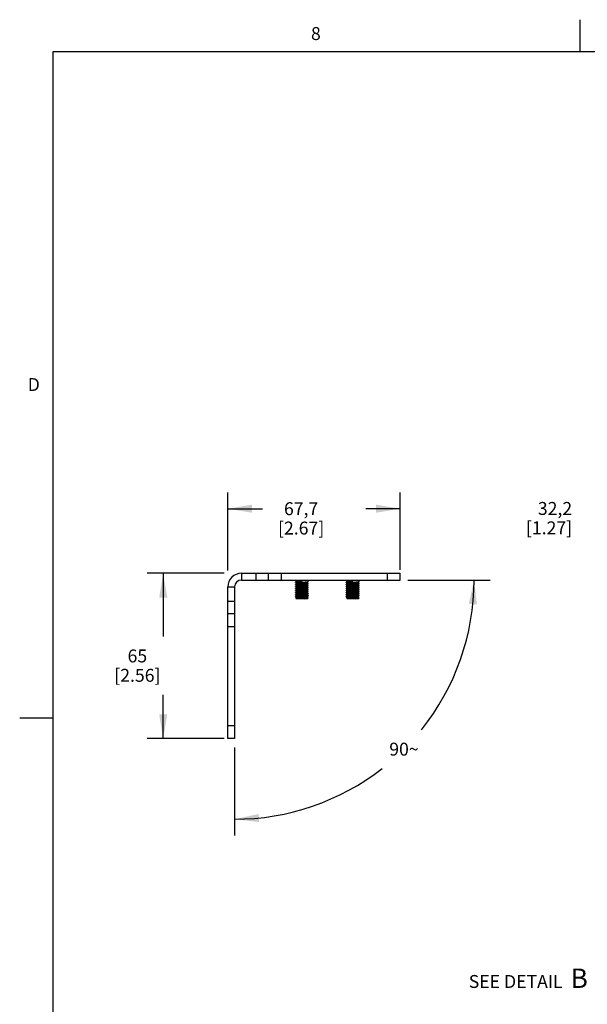
# Model space of a CAD drawing. Units: inches. Extents: x 0.5 to 33.6, y 0.5 to 21.6.
# Drawn here: x 0.5 to 4.9, y 14 to 21.6 of the extents above; entities that cross this region are included whole.
import ezdxf

# ---------------------------------------------------------------- set-up
doc = ezdxf.new("R2010")
doc.units = ezdxf.units.IN
doc.header["$LTSCALE"] = 1.87
doc.header["$MEASUREMENT"] = 0
doc.layers.get('0').update_dxf_attribs({"linetype": 'CONTINUOUS'})
for name, color, linetype in [('AXIS', 7, 'CONTINUOUS'), ('NOTES', 7, 'CONTINUOUS'), ('SCHEME_DIMS', 7, 'CONTINUOUS')]:
    doc.layers.add(name, color=color, linetype=linetype)
doc.styles.add('TEXTSTYLE_2', font='txt', dxfattribs={"width": 0.8})
doc.dimstyles.new('DIMSTYLE_1', dxfattribs={"dimtxt": 0.1, "dimasz": 0.1875, "dimexe": 0.18, "dimexo": 0.0625, "dimgap": 0.09, "dimtad": 0, "dimtih": 1, "dimtoh": 1, "dimdec": 1, "dimlfac": 2, "dimzin": 4, "dimdsep": 46, "dimtxsty": 'STANDARD', "dimblk": '_FILLED', "dimblk1": '_FILLED', "dimblk2": '_FILLED', "dimcen": 0.09, "dimadec": 0, "dimazin": 0, "dimtp": 0.1, "dimtm": 0.1, "dimtfac": 1, "dimtdec": 1, "dimtofl": 0, "dimtmove": 0, "dimatfit": 3, "dimldrblk": '_FILLED', "dimfxl": 1, "dimtolj": 1, "dimtzin": 4, "dimarcsym": 0})
doc.dimstyles.new('DIMSTYLE_2', dxfattribs={"dimtxt": 0.1, "dimasz": 0.1875, "dimexe": 0.18, "dimexo": 0.0625, "dimgap": 0.09, "dimtad": 0, "dimtih": 1, "dimtoh": 1, "dimdec": 1, "dimlfac": 2, "dimzin": 4, "dimdsep": 46, "dimtxsty": 'STANDARD', "dimblk": '_FILLED', "dimblk1": '_FILLED', "dimblk2": '_FILLED', "dimcen": 0.09, "dimadec": 0, "dimazin": 0, "dimtp": 0.5, "dimtm": 0.5, "dimtfac": 1, "dimtdec": 1, "dimtofl": 0, "dimtmove": 0, "dimatfit": 3, "dimldrblk": '_FILLED', "dimfxl": 1, "dimtolj": 1, "dimtzin": 4, "dimarcsym": 0})

# ---------------------------------------------------------------- blocks, each defined once
blk = doc.blocks.new('_FILLED')
at = {"color": 0, "linetype": 'BYBLOCK'}
blk.add_solid([(0, 0), (-1, 0.167), (-1, -0.167)], dxfattribs=at)
blk = doc.blocks.new('*D0')
at = {"layer": 'SCHEME_DIMS', "color": 2, "linetype": 'CONTINUOUS'}
for p, q in [((2.0606, 17.3016), (1.4654, 17.3016)), ((1.5904, 17.3016), (1.5904, 16.8119)), ((1.5904, 16.0221), (1.5904, 16.3619)), ((2.0606, 16.0221), (1.4654, 16.0221))]:
    blk.add_line(p, q, dxfattribs=at)
at = {"layer": 'SCHEME_DIMS', "color": 2, "linetype": 'CONTINUOUS', "xscale": 0.1875, "yscale": 0.1875, "zscale": 0.1875}
for p, rotation in [((1.5904, 17.3016), 90), ((1.5904, 16.0221), 270)]:
    blk.add_blockref('_FILLED', p, dxfattribs=dict(at, rotation=rotation))
at = {"layer": 'SCHEME_DIMS', "color": 2, "linetype": 'CONTINUOUS', "insert": (1.3904, 16.7119), "char_height": 0.1, "width": 0.6, "attachment_point": 2, "line_spacing_factor": 0.9}
blk.add_mtext('65\\P[2.56]', dxfattribs=at)
blk = doc.blocks.new('*D1')
at = {"layer": 'SCHEME_DIMS', "color": 2, "linetype": 'CONTINUOUS'}
for p, q in [((2.0904, 17.3225), (2.0904, 17.9266)), ((3.423, 17.3289), (3.423, 17.9266)), ((2.0904, 17.8016), (2.3567, 17.8016)), ((3.423, 17.8016), (3.1567, 17.8016))]:
    blk.add_line(p, q, dxfattribs=at)
at = {"layer": 'SCHEME_DIMS', "color": 2, "linetype": 'CONTINUOUS', "xscale": 0.1875, "yscale": 0.1875, "zscale": 0.1875, "rotation": 180}
blk.add_blockref('_FILLED', (2.0904, 17.8016), dxfattribs=at)
at = {"layer": 'SCHEME_DIMS', "color": 2, "linetype": 'CONTINUOUS', "xscale": 0.1875, "yscale": 0.1875, "zscale": 0.1875}
blk.add_blockref('_FILLED', (3.423, 17.8016), dxfattribs=at)
at = {"layer": 'SCHEME_DIMS', "color": 2, "linetype": 'CONTINUOUS', "insert": (2.6567, 17.8516), "char_height": 0.1, "width": 0.6, "attachment_point": 2, "line_spacing_factor": 0.9}
blk.add_mtext('67,7\\P[2.67]', dxfattribs=at)
blk = doc.blocks.new('*D2')
at = {"layer": 'SCHEME_DIMS', "color": 2, "linetype": 'CONTINUOUS'}
for p, q in [((3.4813, 17.2493), (4.1188, 17.2493)), ((2.1427, 15.9525), (2.1427, 15.2732))]:
    blk.add_line(p, q, dxfattribs=at)
for start, end in [(321.23919, 360), (270, 307.98769)]:
    blk.add_arc((2.1427, 17.2493), 1.851, start, end, dxfattribs=at)
for points in [[(4.0155, 17.0604), (3.9938, 17.2493), (3.953, 17.0636)], [(2.3284, 15.4389), (2.1427, 15.3982), (2.3316, 15.3765)]]:
    blk.add_solid(points, dxfattribs=at)
at = {"layer": 'SCHEME_DIMS', "color": 2, "linetype": 'CONTINUOUS', "insert": (3.4516, 15.9904), "char_height": 0.1, "width": 0.266667, "attachment_point": 2, "line_spacing_factor": 0.9}
blk.add_mtext('90\\Fgdt;{\\Fgdt;~}', dxfattribs=at)
blk = doc.blocks.new('*D6')
at = {"layer": 'SCHEME_DIMS', "color": 2, "linetype": 'CONTINUOUS'}
for p, q in [((5.3418, 17.3385), (5.3418, 17.9284)), ((5.9764, 17.1851), (5.9764, 17.9284)), ((5.6591, 17.8034), (5.052, 17.8034)), ((5.3418, 17.8034), (5.6591, 17.8034)), ((5.9764, 17.8034), (5.6591, 17.8034))]:
    blk.add_line(p, q, dxfattribs=at)
at = {"layer": 'SCHEME_DIMS', "color": 2, "linetype": 'CONTINUOUS', "xscale": 0.1875, "yscale": 0.1875, "zscale": 0.1875, "rotation": 180}
blk.add_blockref('_FILLED', (5.3418, 17.8034), dxfattribs=at)
at = {"layer": 'SCHEME_DIMS', "color": 2, "linetype": 'CONTINUOUS', "xscale": 0.1875, "yscale": 0.1875, "zscale": 0.1875}
blk.add_blockref('_FILLED', (5.9764, 17.8034), dxfattribs=at)
at = {"layer": 'SCHEME_DIMS', "color": 2, "linetype": 'CONTINUOUS', "insert": (4.752, 17.8534), "char_height": 0.1, "width": 0.6, "attachment_point": 3, "line_spacing_factor": 0.9}
blk.add_mtext('32,2\\P[1.27]', dxfattribs=at)

msp = doc.modelspace()

# ---------------------------------------------------------------- linework, layer by layer
at = {"color": 2, "linetype": 'CONTINUOUS'}
for p, q in [((4.8131, 21.3364), (4.8131, 21.5864)), ((0.7365, 21.3367), (0.7365, 0.7035)), ((33.352, 21.3367), (0.7365, 21.3367)), ((0.7307, 16.1797), (0.4807, 16.1797))]:
    msp.add_line(p, q, dxfattribs=at)
at = {"color": 9, "linetype": 'CONTINUOUS'}
for p, q in [((2.1951, 17.3016), (2.1951, 17.2493)), ((2.3069, 17.3016), (2.3069, 17.2493)), ((2.5038, 17.2493), (2.5038, 17.3016)), ((3.3246, 17.2493), (3.3246, 17.3016)), ((2.0904, 17.1969), (2.1427, 17.1969)), ((2.0904, 17.0851), (2.1427, 17.0851)), ((2.1427, 16.8882), (2.0904, 16.8882)), ((2.1427, 16.1205), (2.0904, 16.1205))]:
    msp.add_line(p, q, dxfattribs=at)
at = {"color": 3, "linetype": 'CONTINUOUS'}
for p, q in [((2.1951, 17.3016), (3.423, 17.3016)), ((2.0904, 16.0221), (2.0904, 17.1969))]:
    msp.add_line(p, q, dxfattribs=at)
at = {"color": 7, "linetype": 'CONTINUOUS'}
for p, q in [((2.4053, 17.2493), (2.4053, 17.3016)), ((3.423, 17.2493), (3.423, 17.3016)), ((2.1951, 17.2493), (3.423, 17.2493)), ((2.6122, 17.2443), (2.612, 17.2445)), ((2.6122, 17.231), (2.612, 17.2307)), ((2.6122, 17.2286), (2.612, 17.2288)), ((2.6122, 17.2443), (2.6222, 17.2385)), ((2.6225, 17.2369), (2.6122, 17.231)), ((2.6122, 17.2286), (2.6222, 17.2227)), ((2.6222, 17.2386), (2.6222, 17.2368)), ((2.6726, 17.2276), (2.6528, 17.2263)), ((2.6726, 17.2256), (2.6528, 17.2243)), ((2.6612, 17.2347), (2.6612, 17.2485)), ((2.7, 17.2305), (2.7103, 17.2364)), ((2.7002, 17.2288), (2.7002, 17.2306)), ((2.7103, 17.2231), (2.7002, 17.2289)), ((2.7103, 17.2364), (2.7104, 17.2367)), ((3.0059, 17.2443), (3.0057, 17.2445)), ((3.0059, 17.231), (3.0057, 17.2307)), ((3.0059, 17.2286), (3.0057, 17.2288)), ((3.0059, 17.2443), (3.0159, 17.2385)), ((3.0162, 17.2369), (3.0059, 17.231)), ((3.0059, 17.2286), (3.0159, 17.2227)), ((3.0159, 17.2386), (3.0159, 17.2368)), ((3.0663, 17.2276), (3.0465, 17.2263)), ((3.0663, 17.2256), (3.0465, 17.2243)), ((3.0549, 17.2347), (3.0549, 17.2485)), ((3.0937, 17.2305), (3.104, 17.2364)), ((3.0939, 17.2288), (3.0939, 17.2306)), ((3.104, 17.2231), (3.0939, 17.2289)), ((3.104, 17.2364), (3.1041, 17.2367)), ((2.1427, 17.1969), (2.1427, 16.0221)), ((2.6122, 17.2152), (2.612, 17.215)), ((2.6122, 17.2128), (2.612, 17.213)), ((2.6122, 17.1995), (2.612, 17.1993)), ((2.6122, 17.1837), (2.612, 17.1835)), ((2.6122, 17.1813), (2.612, 17.1815)), ((2.6122, 17.168), (2.612, 17.1678)), ((2.6122, 17.1656), (2.612, 17.1658)), ((2.6122, 17.1522), (2.612, 17.152)), ((2.6122, 17.1498), (2.612, 17.15)), ((2.6225, 17.2212), (2.6122, 17.2152)), ((2.6122, 17.2128), (2.6222, 17.207)), ((2.6225, 17.2054), (2.6122, 17.1995)), ((2.6122, 17.1971), (2.6222, 17.1912)), ((2.6225, 17.1897), (2.6122, 17.1837)), ((2.6122, 17.1813), (2.6222, 17.1755)), ((2.6225, 17.1739), (2.6122, 17.168)), ((2.6122, 17.1656), (2.6222, 17.1597)), ((2.6225, 17.1582), (2.6122, 17.1522)), ((2.6122, 17.1498), (2.6222, 17.144)), ((2.6222, 17.2229), (2.6222, 17.221)), ((2.6222, 17.2071), (2.6222, 17.2053)), ((2.6222, 17.1914), (2.6222, 17.1895)), ((2.6222, 17.1756), (2.6222, 17.1738)), ((2.6222, 17.1599), (2.6222, 17.1581)), ((2.6701, 17.1486), (2.6503, 17.1474)), ((2.6708, 17.2117), (2.651, 17.2104)), ((2.6708, 17.2097), (2.651, 17.2084)), ((2.6719, 17.1645), (2.6521, 17.1632)), ((2.6719, 17.1625), (2.6521, 17.1613)), ((2.7, 17.2147), (2.7103, 17.2207)), ((2.7, 17.199), (2.7103, 17.2049)), ((2.7, 17.1832), (2.7103, 17.1892)), ((2.7, 17.1675), (2.7103, 17.1734)), ((2.7, 17.1517), (2.7103, 17.1577)), ((2.7002, 17.213), (2.7002, 17.2149)), ((2.7103, 17.2073), (2.7002, 17.2132)), ((2.7002, 17.1973), (2.7002, 17.1991)), ((2.7103, 17.1916), (2.7002, 17.1974)), ((2.7002, 17.1815), (2.7002, 17.1834)), ((2.7103, 17.1759), (2.7002, 17.1817)), ((2.7002, 17.1658), (2.7002, 17.1676)), ((2.7103, 17.1601), (2.7002, 17.1659)), ((2.7002, 17.15), (2.7002, 17.1519)), ((2.7103, 17.1444), (2.7002, 17.1502)), ((2.7103, 17.2231), (2.7104, 17.2229)), ((2.7103, 17.2207), (2.7104, 17.2209)), ((2.7103, 17.2073), (2.7104, 17.2071)), ((2.7103, 17.2049), (2.7104, 17.2052)), ((2.7103, 17.1916), (2.7104, 17.1914)), ((2.7103, 17.1892), (2.7104, 17.1894)), ((2.7103, 17.1759), (2.7104, 17.1756)), ((2.7103, 17.1734), (2.7104, 17.1737)), ((2.7103, 17.1601), (2.7104, 17.1599)), ((2.7103, 17.1577), (2.7104, 17.1579)), ((3.0059, 17.2152), (3.0057, 17.215)), ((3.0059, 17.2128), (3.0057, 17.213)), ((3.0059, 17.1995), (3.0057, 17.1993)), ((3.0059, 17.1837), (3.0057, 17.1835)), ((3.0059, 17.1813), (3.0057, 17.1815)), ((3.0059, 17.168), (3.0057, 17.1678)), ((3.0059, 17.1656), (3.0057, 17.1658)), ((3.0059, 17.1522), (3.0057, 17.152)), ((3.0059, 17.1498), (3.0057, 17.15)), ((3.0162, 17.2212), (3.0059, 17.2152)), ((3.0059, 17.2128), (3.0159, 17.207)), ((3.0162, 17.2054), (3.0059, 17.1995)), ((3.0059, 17.1971), (3.0159, 17.1912)), ((3.0162, 17.1897), (3.0059, 17.1837)), ((3.0059, 17.1813), (3.0159, 17.1755)), ((3.0162, 17.1739), (3.0059, 17.168)), ((3.0059, 17.1656), (3.0159, 17.1597)), ((3.0162, 17.1582), (3.0059, 17.1522)), ((3.0059, 17.1498), (3.0159, 17.144)), ((3.0159, 17.2229), (3.0159, 17.221)), ((3.0159, 17.2071), (3.0159, 17.2053)), ((3.0159, 17.1914), (3.0159, 17.1895)), ((3.0159, 17.1756), (3.0159, 17.1738)), ((3.0159, 17.1599), (3.0159, 17.1581)), ((3.0638, 17.1486), (3.044, 17.1474)), ((3.0645, 17.2117), (3.0447, 17.2104)), ((3.0645, 17.2097), (3.0447, 17.2084)), ((3.0656, 17.1645), (3.0458, 17.1632)), ((3.0656, 17.1625), (3.0458, 17.1613)), ((3.0937, 17.2147), (3.104, 17.2207)), ((3.0937, 17.199), (3.104, 17.2049)), ((3.0937, 17.1832), (3.104, 17.1892)), ((3.0937, 17.1675), (3.104, 17.1734)), ((3.0937, 17.1517), (3.104, 17.1577)), ((3.0939, 17.213), (3.0939, 17.2149)), ((3.104, 17.2073), (3.0939, 17.2132)), ((3.0939, 17.1973), (3.0939, 17.1991)), ((3.104, 17.1916), (3.0939, 17.1974)), ((3.0939, 17.1815), (3.0939, 17.1834)), ((3.104, 17.1759), (3.0939, 17.1817)), ((3.0939, 17.1658), (3.0939, 17.1676)), ((3.104, 17.1601), (3.0939, 17.1659)), ((3.0939, 17.15), (3.0939, 17.1519)), ((3.104, 17.1444), (3.0939, 17.1502)), ((3.104, 17.2231), (3.1041, 17.2229)), ((3.104, 17.2207), (3.1041, 17.2209)), ((3.104, 17.2073), (3.1041, 17.2071)), ((3.104, 17.2049), (3.1041, 17.2052)), ((3.104, 17.1916), (3.1041, 17.1914)), ((3.104, 17.1892), (3.1041, 17.1894)), ((3.104, 17.1759), (3.1041, 17.1756)), ((3.104, 17.1734), (3.1041, 17.1737)), ((3.104, 17.1601), (3.1041, 17.1599)), ((3.104, 17.1577), (3.1041, 17.1579)), ((2.6122, 17.1365), (2.612, 17.1363)), ((2.6122, 17.1341), (2.612, 17.1343)), ((2.612, 17.1205), (2.6122, 17.1207)), ((2.6225, 17.1424), (2.6122, 17.1365)), ((2.6122, 17.1341), (2.6222, 17.1282)), ((2.6225, 17.1267), (2.6122, 17.1207)), ((2.6122, 17.1183), (2.6222, 17.1125)), ((2.6225, 17.1109), (2.6158, 17.1071)), ((2.6158, 17.1069), (2.6158, 17.1071)), ((2.6179, 17.1048), (2.6158, 17.1069)), ((2.7005, 17.1048), (2.6179, 17.1048)), ((2.6222, 17.1441), (2.6222, 17.1423)), ((2.6222, 17.1284), (2.6222, 17.1266)), ((2.6222, 17.1126), (2.6222, 17.1108)), ((2.6701, 17.1467), (2.6503, 17.1454)), ((2.653, 17.1091), (2.6759, 17.1099)), ((2.674, 17.1251), (2.6533, 17.124)), ((2.6535, 17.1378), (2.674, 17.1389)), ((2.7104, 17.1107), (2.696, 17.1107)), ((2.7, 17.136), (2.7103, 17.1419)), ((2.7, 17.1202), (2.7103, 17.1262)), ((2.7002, 17.1343), (2.7002, 17.1361)), ((2.7103, 17.1286), (2.7002, 17.1344)), ((2.7002, 17.1185), (2.7002, 17.1204)), ((2.7103, 17.1129), (2.7002, 17.1187)), ((2.7005, 17.1048), (2.7097, 17.1101)), ((2.7097, 17.1101), (2.7104, 17.1107)), ((2.7103, 17.1444), (2.7104, 17.1441)), ((2.7103, 17.1419), (2.7104, 17.1422)), ((2.7103, 17.1262), (2.7104, 17.1264)), ((3.0059, 17.1365), (3.0057, 17.1363)), ((3.0059, 17.1341), (3.0057, 17.1343)), ((3.0057, 17.1205), (3.0059, 17.1207)), ((3.0162, 17.1424), (3.0059, 17.1365)), ((3.0059, 17.1341), (3.0159, 17.1282)), ((3.0162, 17.1267), (3.0059, 17.1207)), ((3.0059, 17.1183), (3.0159, 17.1125)), ((3.0162, 17.1109), (3.0095, 17.1071)), ((3.0095, 17.1069), (3.0095, 17.1071)), ((3.0116, 17.1048), (3.0095, 17.1069)), ((3.0942, 17.1048), (3.0116, 17.1048)), ((3.0159, 17.1441), (3.0159, 17.1423)), ((3.0159, 17.1284), (3.0159, 17.1266)), ((3.0159, 17.1126), (3.0159, 17.1108)), ((3.0638, 17.1467), (3.044, 17.1454)), ((3.0467, 17.1091), (3.0696, 17.1099)), ((3.0677, 17.1251), (3.047, 17.124)), ((3.0472, 17.1378), (3.0677, 17.1389)), ((3.1041, 17.1107), (3.0897, 17.1107)), ((3.0937, 17.136), (3.104, 17.1419)), ((3.0937, 17.1202), (3.104, 17.1262)), ((3.0939, 17.1343), (3.0939, 17.1361)), ((3.104, 17.1286), (3.0939, 17.1344)), ((3.0939, 17.1185), (3.0939, 17.1204)), ((3.104, 17.1129), (3.0939, 17.1187)), ((3.0942, 17.1048), (3.1034, 17.1101)), ((3.1034, 17.1101), (3.1041, 17.1107)), ((3.104, 17.1444), (3.1041, 17.1441)), ((3.104, 17.1419), (3.1041, 17.1422)), ((3.104, 17.1262), (3.1041, 17.1264)), ((2.1427, 16.9867), (2.0904, 16.9867)), ((2.1427, 16.0221), (2.0904, 16.0221))]:
    msp.add_line(p, q, dxfattribs=at)
for points in [[(2.612, 17.2288), (2.6126, 17.2292), (2.6144, 17.2296), (2.6173, 17.23), (2.6213, 17.2303), (2.6264, 17.2307), (2.6323, 17.2311), (2.6388, 17.2315), (2.646, 17.2319), (2.6535, 17.2323)], [(2.6612, 17.2347), (2.6535, 17.2343), (2.646, 17.2339), (2.6388, 17.2335), (2.6322, 17.2331), (2.6264, 17.2327), (2.6214, 17.2323), (2.6173, 17.2319), (2.6144, 17.2315), (2.6126, 17.2311), (2.6122, 17.231)], [(2.6612, 17.2426), (2.6546, 17.2421), (2.6481, 17.2417), (2.6421, 17.2413), (2.6366, 17.2408), (2.6318, 17.2404), (2.6279, 17.24), (2.6249, 17.2396), (2.623, 17.2391), (2.6223, 17.2387), (2.6222, 17.2386)], [(2.6528, 17.2263), (2.6464, 17.2258), (2.6405, 17.2254), (2.6352, 17.225), (2.6306, 17.2245), (2.627, 17.2241), (2.6243, 17.2237), (2.6227, 17.2233), (2.6222, 17.2229)], [(2.6612, 17.2406), (2.6546, 17.2402), (2.6481, 17.2397), (2.6421, 17.2393), (2.6366, 17.2389), (2.6318, 17.2384), (2.6279, 17.238), (2.6249, 17.2376), (2.623, 17.2372), (2.6225, 17.2369)], [(2.6528, 17.2243), (2.6464, 17.2239), (2.6405, 17.2234), (2.6352, 17.223), (2.6306, 17.2226), (2.627, 17.2222), (2.6243, 17.2217), (2.6227, 17.2213), (2.6225, 17.2212)], [(2.6535, 17.2323), (2.6689, 17.2331), (2.6765, 17.2335), (2.6837, 17.2339), (2.6902, 17.2343), (2.6961, 17.2347), (2.7011, 17.2351), (2.7052, 17.2355), (2.7081, 17.2359), (2.7099, 17.2363), (2.7103, 17.2364)], [(2.7, 17.2305), (2.699, 17.2301), (2.6968, 17.2297), (2.6936, 17.2293), (2.6894, 17.2288), (2.6844, 17.2284), (2.6787, 17.228), (2.6726, 17.2276)], [(2.7002, 17.2288), (2.7001, 17.2286), (2.699, 17.2282), (2.6968, 17.2277), (2.6936, 17.2273), (2.6894, 17.2269), (2.6844, 17.2264), (2.6787, 17.226), (2.6726, 17.2256)], [(3.0057, 17.2288), (3.0063, 17.2292), (3.0081, 17.2296), (3.011, 17.23), (3.015, 17.2303), (3.0201, 17.2307), (3.026, 17.2311), (3.0325, 17.2315), (3.0397, 17.2319), (3.0472, 17.2323), (3.0626, 17.2331)], [(3.0549, 17.2347), (3.0472, 17.2343), (3.0397, 17.2339), (3.0325, 17.2335), (3.0259, 17.2331), (3.0201, 17.2327), (3.0151, 17.2323), (3.011, 17.2319), (3.0081, 17.2315), (3.0063, 17.2311), (3.0059, 17.231)], [(3.0549, 17.2426), (3.0483, 17.2421), (3.0419, 17.2417), (3.0358, 17.2413), (3.0303, 17.2408), (3.0255, 17.2404), (3.0216, 17.24), (3.0186, 17.2396), (3.0167, 17.2391), (3.016, 17.2387), (3.0159, 17.2386)], [(3.0465, 17.2263), (3.0401, 17.2258), (3.0342, 17.2254), (3.0289, 17.225), (3.0243, 17.2245), (3.0207, 17.2241), (3.018, 17.2237), (3.0164, 17.2233), (3.0159, 17.2229)], [(3.0549, 17.2406), (3.0483, 17.2402), (3.0419, 17.2397), (3.0358, 17.2393), (3.0303, 17.2389), (3.0255, 17.2384), (3.0216, 17.238), (3.0186, 17.2376), (3.0167, 17.2372), (3.0162, 17.2369)], [(3.0465, 17.2243), (3.0401, 17.2239), (3.0342, 17.2234), (3.0289, 17.223), (3.0243, 17.2226), (3.0207, 17.2222), (3.018, 17.2217), (3.0164, 17.2213), (3.0162, 17.2212)], [(3.0626, 17.2331), (3.0702, 17.2335), (3.0774, 17.2339), (3.0839, 17.2343), (3.0898, 17.2347), (3.0948, 17.2351), (3.0989, 17.2355), (3.1018, 17.2359), (3.1036, 17.2363), (3.104, 17.2364)], [(3.0937, 17.2305), (3.0927, 17.2301), (3.0905, 17.2297), (3.0873, 17.2293), (3.0831, 17.2288), (3.0781, 17.2284), (3.0724, 17.228), (3.0663, 17.2276)], [(3.0939, 17.2288), (3.0938, 17.2286), (3.0927, 17.2282), (3.0905, 17.2277), (3.0873, 17.2273), (3.0831, 17.2269), (3.0781, 17.2264), (3.0724, 17.226), (3.0663, 17.2256)], [(2.612, 17.213), (2.6126, 17.2134), (2.6144, 17.2138), (2.6174, 17.2142), (2.6214, 17.2146), (2.6264, 17.215), (2.6323, 17.2154), (2.6388, 17.2158), (2.646, 17.2162), (2.6536, 17.2166)], [(2.612, 17.1973), (2.6124, 17.1976), (2.614, 17.198), (2.6168, 17.1984), (2.6208, 17.1988), (2.6259, 17.1992), (2.6318, 17.1996), (2.6384, 17.2), (2.6457, 17.2004), (2.6534, 17.2008), (2.6689, 17.2016)], [(2.6122, 17.1971), (2.612, 17.1972), (2.612, 17.1973)], [(2.612, 17.1815), (2.6126, 17.1819), (2.6144, 17.1823), (2.6174, 17.1827), (2.6214, 17.1831), (2.6264, 17.1835), (2.6323, 17.1839), (2.6388, 17.1843), (2.646, 17.1847), (2.6536, 17.1851)], [(2.612, 17.1658), (2.6126, 17.1662), (2.6144, 17.1666), (2.6173, 17.167), (2.6213, 17.1674), (2.6264, 17.1678), (2.6322, 17.1681), (2.6388, 17.1685), (2.646, 17.1689), (2.6535, 17.1693)], [(2.612, 17.15), (2.6126, 17.1504), (2.6144, 17.1508), (2.6174, 17.1512), (2.6214, 17.1516), (2.6265, 17.152), (2.6323, 17.1524), (2.6389, 17.1528), (2.6461, 17.1532), (2.6536, 17.1536)], [(2.6689, 17.2193), (2.6535, 17.2185), (2.646, 17.2181), (2.6388, 17.2178), (2.6323, 17.2174), (2.6264, 17.217), (2.6213, 17.2166), (2.6173, 17.2162), (2.6144, 17.2158), (2.6126, 17.2154), (2.6122, 17.2152)], [(2.6536, 17.2028), (2.646, 17.2024), (2.6388, 17.202), (2.6323, 17.2016), (2.6264, 17.2012), (2.6214, 17.2008), (2.6174, 17.2004), (2.6144, 17.2), (2.6126, 17.1996), (2.6122, 17.1995)], [(2.6689, 17.1878), (2.6534, 17.187), (2.6457, 17.1866), (2.6384, 17.1862), (2.6318, 17.1858), (2.6259, 17.1854), (2.6208, 17.185), (2.6168, 17.1846), (2.614, 17.1842), (2.6124, 17.1838), (2.6122, 17.1837)], [(2.6536, 17.1713), (2.646, 17.1709), (2.6388, 17.1705), (2.6323, 17.1701), (2.6264, 17.1697), (2.6214, 17.1693), (2.6174, 17.1689), (2.6144, 17.1685), (2.6126, 17.1682), (2.6122, 17.168)], [(2.6689, 17.1563), (2.6535, 17.1556), (2.646, 17.1552), (2.6388, 17.1548), (2.6322, 17.1544), (2.6264, 17.154), (2.6213, 17.1536), (2.6173, 17.1532), (2.6144, 17.1528), (2.6126, 17.1524), (2.6122, 17.1522)], [(2.651, 17.2104), (2.6447, 17.21), (2.639, 17.2095), (2.6338, 17.2091), (2.6295, 17.2087), (2.6261, 17.2083), (2.6237, 17.2078), (2.6225, 17.2074), (2.6222, 17.2071)], [(2.669, 17.1958), (2.6557, 17.195), (2.6492, 17.1945), (2.6431, 17.1941), (2.6375, 17.1937), (2.6326, 17.1932), (2.6285, 17.1928), (2.6254, 17.1924), (2.6233, 17.192), (2.6223, 17.1915), (2.6222, 17.1914)], [(2.6539, 17.1791), (2.6475, 17.1787), (2.6415, 17.1782), (2.636, 17.1778), (2.6313, 17.1774), (2.6275, 17.1769), (2.6247, 17.1765), (2.6229, 17.1761), (2.6222, 17.1756)], [(2.6521, 17.1632), (2.6458, 17.1628), (2.6399, 17.1624), (2.6346, 17.1619), (2.6302, 17.1615), (2.6266, 17.1611), (2.6241, 17.1607), (2.6226, 17.1602), (2.6222, 17.1599)], [(2.6503, 17.1474), (2.6441, 17.1469), (2.6384, 17.1465), (2.6333, 17.1461), (2.6291, 17.1456), (2.6258, 17.1452), (2.6236, 17.1448), (2.6224, 17.1444), (2.6222, 17.1441)], [(2.651, 17.2084), (2.6447, 17.208), (2.639, 17.2076), (2.6338, 17.2071), (2.6295, 17.2067), (2.6261, 17.2063), (2.6237, 17.2059), (2.6225, 17.2054)], [(2.669, 17.1938), (2.6557, 17.193), (2.6492, 17.1926), (2.6431, 17.1921), (2.6375, 17.1917), (2.6326, 17.1913), (2.6285, 17.1908), (2.6254, 17.1904), (2.6233, 17.19), (2.6225, 17.1897)], [(2.6539, 17.1771), (2.6475, 17.1767), (2.6415, 17.1763), (2.636, 17.1758), (2.6313, 17.1754), (2.6275, 17.175), (2.6247, 17.1746), (2.6229, 17.1741), (2.6225, 17.1739)], [(2.6521, 17.1613), (2.6458, 17.1608), (2.6399, 17.1604), (2.6346, 17.16), (2.6302, 17.1595), (2.6266, 17.1591), (2.6241, 17.1587), (2.6226, 17.1583), (2.6225, 17.1582)], [(2.6535, 17.1693), (2.6689, 17.1701), (2.6765, 17.1705), (2.6836, 17.1709), (2.6902, 17.1713), (2.696, 17.1717), (2.7011, 17.1721), (2.7052, 17.1725), (2.7081, 17.1729), (2.7099, 17.1733), (2.7103, 17.1734)], [(2.6536, 17.2166), (2.6689, 17.2174), (2.6765, 17.2178), (2.6837, 17.2182), (2.6903, 17.2186), (2.6961, 17.2189), (2.7011, 17.2193), (2.7051, 17.2197), (2.708, 17.2201), (2.7098, 17.2205), (2.7103, 17.2207)], [(2.7104, 17.2071), (2.7098, 17.2067), (2.708, 17.2063), (2.7051, 17.206), (2.7011, 17.2056), (2.6961, 17.2052), (2.6903, 17.2048), (2.6837, 17.2044), (2.6765, 17.204), (2.6689, 17.2036), (2.6536, 17.2028)], [(2.6536, 17.1851), (2.6689, 17.1859), (2.6765, 17.1863), (2.6837, 17.1867), (2.6903, 17.1871), (2.6961, 17.1874), (2.7011, 17.1878), (2.7051, 17.1882), (2.708, 17.1886), (2.7098, 17.189), (2.7103, 17.1892)], [(2.7104, 17.1756), (2.7098, 17.1752), (2.708, 17.1748), (2.7051, 17.1745), (2.7011, 17.1741), (2.6961, 17.1737), (2.6903, 17.1733), (2.6837, 17.1729), (2.6765, 17.1725), (2.6689, 17.1721), (2.6536, 17.1713)], [(2.6536, 17.1536), (2.6689, 17.1544), (2.6765, 17.1548), (2.6837, 17.1552), (2.6903, 17.1556), (2.6961, 17.156), (2.7011, 17.1563), (2.7051, 17.1567), (2.708, 17.1571), (2.7098, 17.1575), (2.7103, 17.1577)], [(2.7, 17.1832), (2.6993, 17.183), (2.6973, 17.1825), (2.6942, 17.1821), (2.6902, 17.1817), (2.6853, 17.1812), (2.6797, 17.1808), (2.6736, 17.1804), (2.6672, 17.18), (2.6539, 17.1791)], [(2.7002, 17.1815), (2.7002, 17.1814), (2.6993, 17.181), (2.6973, 17.1806), (2.6942, 17.1801), (2.6902, 17.1797), (2.6853, 17.1793), (2.6797, 17.1788), (2.6736, 17.1784), (2.6672, 17.178), (2.6539, 17.1771)], [(2.7104, 17.2229), (2.7099, 17.2225), (2.7081, 17.2221), (2.7052, 17.2217), (2.7011, 17.2213), (2.6961, 17.2209), (2.6902, 17.2205), (2.6837, 17.2201), (2.6765, 17.2197), (2.6689, 17.2193)], [(2.6689, 17.2016), (2.6765, 17.202), (2.6836, 17.2024), (2.6902, 17.2028), (2.696, 17.2032), (2.7011, 17.2036), (2.7052, 17.204), (2.7081, 17.2044), (2.7099, 17.2048), (2.7103, 17.2049)], [(2.7104, 17.1914), (2.7099, 17.191), (2.7081, 17.1906), (2.7052, 17.1902), (2.7011, 17.1898), (2.696, 17.1894), (2.6902, 17.189), (2.6836, 17.1886), (2.6765, 17.1882), (2.6689, 17.1878)], [(2.7104, 17.1599), (2.7099, 17.1595), (2.7081, 17.1591), (2.7052, 17.1587), (2.7011, 17.1583), (2.696, 17.1579), (2.6902, 17.1575), (2.6836, 17.1571), (2.6765, 17.1567), (2.6689, 17.1563)], [(2.7, 17.199), (2.6996, 17.1988), (2.6979, 17.1984), (2.6952, 17.198), (2.6914, 17.1975), (2.6867, 17.1971), (2.6813, 17.1967), (2.6754, 17.1962), (2.669, 17.1958)], [(2.7002, 17.1973), (2.6996, 17.1969), (2.6979, 17.1964), (2.6952, 17.196), (2.6914, 17.1956), (2.6867, 17.1951), (2.6813, 17.1947), (2.6754, 17.1943), (2.669, 17.1938)], [(2.7, 17.1517), (2.6998, 17.1516), (2.6983, 17.1512), (2.6957, 17.1508), (2.6921, 17.1504), (2.6876, 17.1499), (2.6823, 17.1495), (2.6764, 17.1491), (2.6701, 17.1486)], [(2.7002, 17.15), (2.6998, 17.1497), (2.6983, 17.1493), (2.6957, 17.1488), (2.6921, 17.1484), (2.6876, 17.148), (2.6823, 17.1475), (2.6764, 17.1471), (2.6701, 17.1467)], [(2.7, 17.2147), (2.6985, 17.2143), (2.696, 17.2138), (2.6925, 17.2134), (2.6881, 17.213), (2.6829, 17.2125), (2.6771, 17.2121), (2.6708, 17.2117)], [(2.7002, 17.213), (2.6999, 17.2127), (2.6985, 17.2123), (2.696, 17.2119), (2.6925, 17.2114), (2.6881, 17.211), (2.6829, 17.2106), (2.6771, 17.2101), (2.6708, 17.2097)], [(2.7, 17.1675), (2.6988, 17.1671), (2.6965, 17.1667), (2.6932, 17.1662), (2.6889, 17.1658), (2.6838, 17.1654), (2.6781, 17.1649), (2.6719, 17.1645)], [(2.7002, 17.1658), (2.7, 17.1655), (2.6988, 17.1651), (2.6965, 17.1647), (2.6932, 17.1643), (2.6889, 17.1638), (2.6838, 17.1634), (2.6781, 17.163), (2.6719, 17.1625)], [(3.0057, 17.213), (3.0063, 17.2134), (3.0081, 17.2138), (3.0111, 17.2142), (3.0151, 17.2146), (3.0201, 17.215), (3.026, 17.2154), (3.0325, 17.2158), (3.0397, 17.2162), (3.0473, 17.2166), (3.0626, 17.2174)], [(3.0057, 17.1973), (3.0061, 17.1976), (3.0077, 17.198), (3.0105, 17.1984), (3.0145, 17.1988), (3.0196, 17.1992), (3.0255, 17.1996), (3.0321, 17.2), (3.0394, 17.2004), (3.0471, 17.2008)], [(3.0059, 17.1971), (3.0057, 17.1972), (3.0057, 17.1973)], [(3.0057, 17.1815), (3.0063, 17.1819), (3.0081, 17.1823), (3.0111, 17.1827), (3.0151, 17.1831), (3.0201, 17.1835), (3.026, 17.1839), (3.0325, 17.1843), (3.0397, 17.1847), (3.0473, 17.1851), (3.0626, 17.1859)], [(3.0057, 17.1658), (3.0063, 17.1662), (3.0081, 17.1666), (3.011, 17.167), (3.015, 17.1674), (3.0201, 17.1678), (3.0259, 17.1681), (3.0325, 17.1685), (3.0397, 17.1689), (3.0472, 17.1693)], [(3.0057, 17.15), (3.0063, 17.1504), (3.0081, 17.1508), (3.0111, 17.1512), (3.0151, 17.1516), (3.0202, 17.152), (3.026, 17.1524), (3.0326, 17.1528), (3.0398, 17.1532), (3.0473, 17.1536), (3.0626, 17.1544)], [(3.0626, 17.2193), (3.0472, 17.2185), (3.0397, 17.2181), (3.0325, 17.2178), (3.026, 17.2174), (3.0201, 17.217), (3.015, 17.2166), (3.011, 17.2162), (3.0081, 17.2158), (3.0063, 17.2154), (3.0059, 17.2152)], [(3.0626, 17.2036), (3.0473, 17.2028), (3.0397, 17.2024), (3.0325, 17.202), (3.026, 17.2016), (3.0201, 17.2012), (3.0151, 17.2008), (3.0111, 17.2004), (3.0081, 17.2), (3.0063, 17.1996), (3.0059, 17.1995)], [(3.0471, 17.187), (3.0394, 17.1866), (3.0321, 17.1862), (3.0255, 17.1858), (3.0196, 17.1854), (3.0145, 17.185), (3.0105, 17.1846), (3.0077, 17.1842), (3.0061, 17.1838), (3.0059, 17.1837)], [(3.0626, 17.1721), (3.0473, 17.1713), (3.0397, 17.1709), (3.0325, 17.1705), (3.026, 17.1701), (3.0201, 17.1697), (3.0151, 17.1693), (3.0111, 17.1689), (3.0081, 17.1685), (3.0063, 17.1682), (3.0059, 17.168)], [(3.0626, 17.1563), (3.0472, 17.1556), (3.0397, 17.1552), (3.0325, 17.1548), (3.0259, 17.1544), (3.0201, 17.154), (3.015, 17.1536), (3.011, 17.1532), (3.0081, 17.1528), (3.0063, 17.1524), (3.0059, 17.1522)], [(3.0447, 17.2104), (3.0384, 17.21), (3.0327, 17.2095), (3.0275, 17.2091), (3.0232, 17.2087), (3.0198, 17.2083), (3.0174, 17.2078), (3.0162, 17.2074), (3.0159, 17.2071)], [(3.0627, 17.1958), (3.0494, 17.195), (3.0429, 17.1945), (3.0368, 17.1941), (3.0312, 17.1937), (3.0263, 17.1932), (3.0222, 17.1928), (3.0191, 17.1924), (3.017, 17.192), (3.016, 17.1915), (3.0159, 17.1914)], [(3.0476, 17.1791), (3.0412, 17.1787), (3.0352, 17.1782), (3.0297, 17.1778), (3.025, 17.1774), (3.0212, 17.1769), (3.0184, 17.1765), (3.0166, 17.1761), (3.0159, 17.1756)], [(3.0458, 17.1632), (3.0395, 17.1628), (3.0336, 17.1624), (3.0283, 17.1619), (3.0239, 17.1615), (3.0203, 17.1611), (3.0178, 17.1607), (3.0163, 17.1602), (3.0159, 17.1599)], [(3.044, 17.1474), (3.0378, 17.1469), (3.0321, 17.1465), (3.027, 17.1461), (3.0228, 17.1456), (3.0195, 17.1452), (3.0173, 17.1448), (3.0161, 17.1444), (3.0159, 17.1441)], [(3.0447, 17.2084), (3.0384, 17.208), (3.0327, 17.2076), (3.0275, 17.2071), (3.0232, 17.2067), (3.0198, 17.2063), (3.0174, 17.2059), (3.0162, 17.2054)], [(3.0627, 17.1938), (3.0494, 17.193), (3.0429, 17.1926), (3.0368, 17.1921), (3.0312, 17.1917), (3.0263, 17.1913), (3.0222, 17.1908), (3.0191, 17.1904), (3.017, 17.19), (3.0162, 17.1897)], [(3.0476, 17.1771), (3.0412, 17.1767), (3.0352, 17.1763), (3.0297, 17.1758), (3.025, 17.1754), (3.0212, 17.175), (3.0184, 17.1746), (3.0166, 17.1741), (3.0162, 17.1739)], [(3.0458, 17.1613), (3.0395, 17.1608), (3.0336, 17.1604), (3.0283, 17.16), (3.0239, 17.1595), (3.0203, 17.1591), (3.0178, 17.1587), (3.0163, 17.1583), (3.0162, 17.1582)], [(3.0471, 17.2008), (3.0626, 17.2016), (3.0702, 17.202), (3.0773, 17.2024), (3.0839, 17.2028), (3.0897, 17.2032), (3.0948, 17.2036), (3.0989, 17.204), (3.1018, 17.2044), (3.1036, 17.2048), (3.104, 17.2049)], [(3.1041, 17.1914), (3.1036, 17.191), (3.1018, 17.1906), (3.0989, 17.1902), (3.0948, 17.1898), (3.0897, 17.1894), (3.0839, 17.189), (3.0773, 17.1886), (3.0702, 17.1882), (3.0626, 17.1878), (3.0471, 17.187)], [(3.0472, 17.1693), (3.0626, 17.1701), (3.0702, 17.1705), (3.0773, 17.1709), (3.0839, 17.1713), (3.0897, 17.1717), (3.0948, 17.1721), (3.0989, 17.1725), (3.1018, 17.1729), (3.1036, 17.1733), (3.104, 17.1734)], [(3.0937, 17.1832), (3.093, 17.183), (3.091, 17.1825), (3.0879, 17.1821), (3.0839, 17.1817), (3.079, 17.1812), (3.0734, 17.1808), (3.0673, 17.1804), (3.0609, 17.18), (3.0476, 17.1791)], [(3.0939, 17.1815), (3.0939, 17.1814), (3.093, 17.181), (3.091, 17.1806), (3.0879, 17.1801), (3.0839, 17.1797), (3.079, 17.1793), (3.0734, 17.1788), (3.0673, 17.1784), (3.0609, 17.178), (3.0476, 17.1771)], [(3.1041, 17.2229), (3.1036, 17.2225), (3.1018, 17.2221), (3.0989, 17.2217), (3.0948, 17.2213), (3.0898, 17.2209), (3.0839, 17.2205), (3.0774, 17.2201), (3.0702, 17.2197), (3.0626, 17.2193)], [(3.0626, 17.2174), (3.0702, 17.2178), (3.0774, 17.2182), (3.084, 17.2186), (3.0898, 17.2189), (3.0948, 17.2193), (3.0988, 17.2197), (3.1017, 17.2201), (3.1035, 17.2205), (3.104, 17.2207)], [(3.1041, 17.2071), (3.1035, 17.2067), (3.1017, 17.2063), (3.0988, 17.206), (3.0948, 17.2056), (3.0898, 17.2052), (3.084, 17.2048), (3.0774, 17.2044), (3.0702, 17.204), (3.0626, 17.2036)], [(3.0626, 17.1859), (3.0702, 17.1863), (3.0774, 17.1867), (3.084, 17.1871), (3.0898, 17.1874), (3.0948, 17.1878), (3.0988, 17.1882), (3.1017, 17.1886), (3.1035, 17.189), (3.104, 17.1892)], [(3.1041, 17.1756), (3.1035, 17.1752), (3.1017, 17.1748), (3.0988, 17.1745), (3.0948, 17.1741), (3.0898, 17.1737), (3.084, 17.1733), (3.0774, 17.1729), (3.0702, 17.1725), (3.0626, 17.1721)], [(3.1041, 17.1599), (3.1036, 17.1595), (3.1018, 17.1591), (3.0989, 17.1587), (3.0948, 17.1583), (3.0897, 17.1579), (3.0839, 17.1575), (3.0773, 17.1571), (3.0702, 17.1567), (3.0626, 17.1563)], [(3.0626, 17.1544), (3.0702, 17.1548), (3.0774, 17.1552), (3.084, 17.1556), (3.0898, 17.156), (3.0948, 17.1563), (3.0988, 17.1567), (3.1017, 17.1571), (3.1035, 17.1575), (3.104, 17.1577)], [(3.0937, 17.199), (3.0933, 17.1988), (3.0916, 17.1984), (3.0889, 17.198), (3.0851, 17.1975), (3.0804, 17.1971), (3.075, 17.1967), (3.0691, 17.1962), (3.0627, 17.1958)], [(3.0939, 17.1973), (3.0933, 17.1969), (3.0916, 17.1964), (3.0889, 17.196), (3.0851, 17.1956), (3.0804, 17.1951), (3.075, 17.1947), (3.0691, 17.1943), (3.0627, 17.1938)], [(3.0937, 17.1517), (3.0935, 17.1516), (3.092, 17.1512), (3.0894, 17.1508), (3.0858, 17.1504), (3.0813, 17.1499), (3.076, 17.1495), (3.0701, 17.1491), (3.0638, 17.1486)], [(3.0939, 17.15), (3.0935, 17.1497), (3.092, 17.1493), (3.0894, 17.1488), (3.0858, 17.1484), (3.0813, 17.148), (3.076, 17.1475), (3.0701, 17.1471), (3.0638, 17.1467)], [(3.0937, 17.2147), (3.0922, 17.2143), (3.0897, 17.2138), (3.0862, 17.2134), (3.0818, 17.213), (3.0766, 17.2125), (3.0708, 17.2121), (3.0645, 17.2117)], [(3.0939, 17.213), (3.0936, 17.2127), (3.0922, 17.2123), (3.0897, 17.2119), (3.0862, 17.2114), (3.0818, 17.211), (3.0766, 17.2106), (3.0708, 17.2101), (3.0645, 17.2097)], [(3.0937, 17.1675), (3.0925, 17.1671), (3.0902, 17.1667), (3.0869, 17.1662), (3.0826, 17.1658), (3.0775, 17.1654), (3.0718, 17.1649), (3.0656, 17.1645)], [(3.0939, 17.1658), (3.0937, 17.1655), (3.0925, 17.1651), (3.0902, 17.1647), (3.0869, 17.1643), (3.0826, 17.1638), (3.0775, 17.1634), (3.0718, 17.163), (3.0656, 17.1625)], [(2.612, 17.1343), (2.6126, 17.1347), (2.6144, 17.1351), (2.6173, 17.1355), (2.6213, 17.1359), (2.6264, 17.1363), (2.6322, 17.1366), (2.6388, 17.137), (2.646, 17.1374), (2.6535, 17.1378)], [(2.6689, 17.1229), (2.6533, 17.1221), (2.6455, 17.1217), (2.6382, 17.1213), (2.6314, 17.1209), (2.6255, 17.1204), (2.6205, 17.12), (2.6166, 17.1196), (2.6138, 17.1192), (2.6123, 17.1188), (2.612, 17.1185)], [(2.612, 17.1185), (2.6121, 17.1184), (2.6122, 17.1183)], [(2.6536, 17.1398), (2.6461, 17.1394), (2.6389, 17.139), (2.6323, 17.1386), (2.6265, 17.1382), (2.6214, 17.1378), (2.6174, 17.1374), (2.6144, 17.1371), (2.6126, 17.1367), (2.6122, 17.1365)], [(2.6122, 17.1207), (2.6123, 17.1208), (2.6139, 17.1212), (2.6167, 17.1216), (2.6206, 17.122), (2.6256, 17.1224), (2.6316, 17.1228), (2.6383, 17.1232), (2.6456, 17.1236), (2.6533, 17.124)], [(2.6158, 17.1071), (2.617, 17.1074), (2.6193, 17.1076), (2.6228, 17.1079), (2.6272, 17.1081), (2.6327, 17.1084), (2.6389, 17.1086), (2.6457, 17.1089), (2.653, 17.1091)], [(2.6684, 17.1328), (2.6553, 17.1319), (2.6488, 17.1315), (2.6428, 17.1311), (2.6373, 17.1307), (2.6324, 17.1302), (2.6284, 17.1298), (2.6253, 17.1294), (2.6233, 17.129), (2.6223, 17.1285), (2.6222, 17.1284)], [(2.669, 17.1171), (2.6558, 17.1162), (2.6494, 17.1158), (2.6433, 17.1154), (2.6377, 17.115), (2.6328, 17.1145), (2.6287, 17.1141), (2.6256, 17.1137), (2.6234, 17.1133), (2.6224, 17.1128), (2.6222, 17.1126)], [(2.6503, 17.1454), (2.6441, 17.145), (2.6384, 17.1445), (2.6333, 17.1441), (2.6291, 17.1437), (2.6258, 17.1432), (2.6236, 17.1428), (2.6225, 17.1424)], [(2.6683, 17.1308), (2.6551, 17.13), (2.6487, 17.1295), (2.6426, 17.1291), (2.6371, 17.1287), (2.6322, 17.1283), (2.6282, 17.1278), (2.6252, 17.1274), (2.6232, 17.127), (2.6225, 17.1267)], [(2.6543, 17.1142), (2.6479, 17.1137), (2.6419, 17.1133), (2.6364, 17.1129), (2.6317, 17.1125), (2.6278, 17.112), (2.6249, 17.1116), (2.623, 17.1112), (2.6225, 17.1109)], [(2.7104, 17.1441), (2.7098, 17.1437), (2.708, 17.1433), (2.7051, 17.143), (2.7011, 17.1426), (2.6961, 17.1422), (2.6903, 17.1418), (2.6837, 17.1414), (2.6765, 17.141), (2.6689, 17.1406), (2.6536, 17.1398)], [(2.7002, 17.1185), (2.7002, 17.1184), (2.6993, 17.118), (2.6973, 17.1176), (2.6943, 17.1171), (2.6904, 17.1167), (2.6855, 17.1163), (2.68, 17.1159), (2.674, 17.1154), (2.6675, 17.115), (2.6543, 17.1142)], [(2.6807, 17.1317), (2.6747, 17.1312), (2.6683, 17.1308)], [(2.6807, 17.1336), (2.6748, 17.1332), (2.6684, 17.1328)], [(2.6689, 17.1229), (2.6765, 17.1233), (2.6837, 17.1237), (2.6903, 17.1241), (2.6961, 17.1245), (2.7011, 17.1248), (2.7051, 17.1252), (2.708, 17.1256), (2.7098, 17.126), (2.7103, 17.1262)], [(2.7, 17.1202), (2.6996, 17.12), (2.6978, 17.1196), (2.695, 17.1192), (2.6912, 17.1188), (2.6866, 17.1184), (2.6812, 17.1179), (2.6753, 17.1175), (2.669, 17.1171)], [(2.674, 17.1389), (2.6801, 17.1392), (2.6858, 17.1395)], [(2.6858, 17.1258), (2.6801, 17.1254), (2.674, 17.1251)], [(2.6759, 17.1099), (2.6832, 17.1102), (2.6899, 17.1104), (2.696, 17.1107)], [(2.7, 17.136), (2.6995, 17.1358), (2.6977, 17.1354), (2.6948, 17.1349), (2.6909, 17.1345), (2.6862, 17.1341), (2.6807, 17.1336)], [(2.7002, 17.1343), (2.7002, 17.1342), (2.6995, 17.1338), (2.6977, 17.1334), (2.6948, 17.133), (2.6909, 17.1325), (2.6862, 17.1321), (2.6807, 17.1317)], [(2.6848, 17.1048), (2.6903, 17.1056), (2.6954, 17.1065), (2.7, 17.1073), (2.7039, 17.1082), (2.7069, 17.109), (2.7091, 17.1098), (2.7097, 17.1101)], [(2.6858, 17.1395), (2.692, 17.1399), (2.6976, 17.1403), (2.7023, 17.1407), (2.706, 17.1411), (2.7086, 17.1415), (2.7101, 17.1419), (2.7103, 17.1419)], [(2.7104, 17.1284), (2.7101, 17.1281), (2.7086, 17.1277), (2.706, 17.1273), (2.7023, 17.1269), (2.6976, 17.1265), (2.692, 17.1261), (2.6858, 17.1258)], [(2.696, 17.1107), (2.7012, 17.1111), (2.7053, 17.1115), (2.7082, 17.1119), (2.71, 17.1123), (2.7104, 17.1126)], [(2.7103, 17.1286), (2.7104, 17.1285), (2.7104, 17.1284)], [(2.7104, 17.1126), (2.7104, 17.1127), (2.7103, 17.1129)], [(3.0057, 17.1343), (3.0063, 17.1347), (3.0081, 17.1351), (3.011, 17.1355), (3.015, 17.1359), (3.0201, 17.1363), (3.0259, 17.1366), (3.0325, 17.137), (3.0397, 17.1374), (3.0472, 17.1378)], [(3.047, 17.1221), (3.0392, 17.1217), (3.0319, 17.1213), (3.0251, 17.1209), (3.0192, 17.1204), (3.0142, 17.12), (3.0103, 17.1196), (3.0075, 17.1192), (3.006, 17.1188), (3.0057, 17.1185)], [(3.0057, 17.1185), (3.0058, 17.1184), (3.0059, 17.1183)], [(3.0626, 17.1406), (3.0473, 17.1398), (3.0398, 17.1394), (3.0326, 17.139), (3.026, 17.1386), (3.0202, 17.1382), (3.0151, 17.1378), (3.0111, 17.1374), (3.0081, 17.1371), (3.0063, 17.1367), (3.0059, 17.1365)], [(3.0059, 17.1207), (3.006, 17.1208), (3.0076, 17.1212), (3.0104, 17.1216), (3.0143, 17.122), (3.0193, 17.1224), (3.0253, 17.1228), (3.032, 17.1232), (3.0393, 17.1236), (3.047, 17.124)], [(3.0095, 17.1071), (3.0107, 17.1074), (3.013, 17.1076), (3.0165, 17.1079), (3.0209, 17.1081), (3.0264, 17.1084), (3.0326, 17.1086), (3.0394, 17.1089), (3.0467, 17.1091)], [(3.0621, 17.1328), (3.049, 17.1319), (3.0425, 17.1315), (3.0365, 17.1311), (3.031, 17.1307), (3.0261, 17.1302), (3.0221, 17.1298), (3.019, 17.1294), (3.017, 17.129), (3.016, 17.1285), (3.0159, 17.1284)], [(3.0627, 17.1171), (3.0495, 17.1162), (3.0431, 17.1158), (3.037, 17.1154), (3.0314, 17.115), (3.0265, 17.1145), (3.0224, 17.1141), (3.0193, 17.1137), (3.0171, 17.1133), (3.0161, 17.1128), (3.0159, 17.1126)], [(3.044, 17.1454), (3.0378, 17.145), (3.0321, 17.1445), (3.027, 17.1441), (3.0228, 17.1437), (3.0195, 17.1432), (3.0173, 17.1428), (3.0162, 17.1424)], [(3.062, 17.1308), (3.0488, 17.13), (3.0424, 17.1295), (3.0363, 17.1291), (3.0308, 17.1287), (3.0259, 17.1283), (3.0219, 17.1278), (3.0189, 17.1274), (3.0169, 17.127), (3.0162, 17.1267)], [(3.048, 17.1142), (3.0416, 17.1137), (3.0356, 17.1133), (3.0301, 17.1129), (3.0254, 17.1125), (3.0215, 17.112), (3.0186, 17.1116), (3.0167, 17.1112), (3.0162, 17.1109)], [(3.047, 17.1221), (3.0626, 17.1229), (3.0702, 17.1233), (3.0774, 17.1237), (3.084, 17.1241), (3.0898, 17.1245), (3.0948, 17.1248), (3.0988, 17.1252), (3.1017, 17.1256), (3.1035, 17.126), (3.104, 17.1262)], [(3.0939, 17.1185), (3.0939, 17.1184), (3.093, 17.118), (3.091, 17.1176), (3.088, 17.1171), (3.0841, 17.1167), (3.0792, 17.1163), (3.0737, 17.1159), (3.0677, 17.1154), (3.0612, 17.115), (3.048, 17.1142)], [(3.0744, 17.1317), (3.0684, 17.1312), (3.062, 17.1308)], [(3.0744, 17.1336), (3.0685, 17.1332), (3.0621, 17.1328)], [(3.1041, 17.1441), (3.1035, 17.1437), (3.1017, 17.1433), (3.0988, 17.143), (3.0948, 17.1426), (3.0898, 17.1422), (3.084, 17.1418), (3.0774, 17.1414), (3.0702, 17.141), (3.0626, 17.1406)], [(3.0937, 17.1202), (3.0933, 17.12), (3.0915, 17.1196), (3.0887, 17.1192), (3.0849, 17.1188), (3.0803, 17.1184), (3.0749, 17.1179), (3.069, 17.1175), (3.0627, 17.1171)], [(3.0677, 17.1389), (3.0738, 17.1392), (3.0795, 17.1395)], [(3.0795, 17.1258), (3.0738, 17.1254), (3.0677, 17.1251)], [(3.0696, 17.1099), (3.0769, 17.1102), (3.0836, 17.1104), (3.0897, 17.1107)], [(3.0937, 17.136), (3.0932, 17.1358), (3.0914, 17.1354), (3.0885, 17.1349), (3.0846, 17.1345), (3.0799, 17.1341), (3.0744, 17.1336)], [(3.0939, 17.1343), (3.0939, 17.1342), (3.0932, 17.1338), (3.0914, 17.1334), (3.0885, 17.133), (3.0846, 17.1325), (3.0799, 17.1321), (3.0744, 17.1317)], [(3.0785, 17.1048), (3.084, 17.1056), (3.0891, 17.1065), (3.0937, 17.1073), (3.0976, 17.1082), (3.1006, 17.109), (3.1028, 17.1098), (3.1034, 17.1101)], [(3.0795, 17.1395), (3.0857, 17.1399), (3.0913, 17.1403), (3.096, 17.1407), (3.0997, 17.1411), (3.1023, 17.1415), (3.1038, 17.1419), (3.104, 17.1419)], [(3.1041, 17.1284), (3.1038, 17.1281), (3.1023, 17.1277), (3.0997, 17.1273), (3.096, 17.1269), (3.0913, 17.1265), (3.0857, 17.1261), (3.0795, 17.1258)], [(3.0897, 17.1107), (3.0949, 17.1111), (3.099, 17.1115), (3.1019, 17.1119), (3.1037, 17.1123), (3.1041, 17.1126)], [(3.104, 17.1286), (3.1041, 17.1285), (3.1041, 17.1284)], [(3.1041, 17.1126), (3.1041, 17.1127), (3.104, 17.1129)]]:
    msp.add_lwpolyline(points, dxfattribs=at)
at = {"color": 3, "linetype": 'CONTINUOUS'}
msp.add_arc((2.1951, 17.1969), 0.1047, 90, 180, dxfattribs=at)
at = {"color": 7, "linetype": 'CONTINUOUS'}
msp.add_arc((2.1951, 17.1969), 0.0524, 90, 180, dxfattribs=at)
at = {"layer": 'AXIS', "color": 7, "linetype": 'CONTINUOUS'}
for p, q in [((2.612, 17.2288), (2.612, 17.2307)), ((2.7104, 17.2367), (2.7104, 17.2493)), ((3.0057, 17.2288), (3.0057, 17.2307)), ((3.1041, 17.2367), (3.1041, 17.2493)), ((2.612, 17.213), (2.612, 17.215)), ((2.612, 17.1973), (2.612, 17.1993)), ((2.612, 17.1815), (2.612, 17.1835)), ((2.612, 17.1658), (2.612, 17.1678)), ((2.612, 17.15), (2.612, 17.152)), ((2.7104, 17.2209), (2.7104, 17.2229)), ((2.7104, 17.2052), (2.7104, 17.2071)), ((2.7104, 17.1894), (2.7104, 17.1914)), ((2.7104, 17.1737), (2.7104, 17.1756)), ((2.7104, 17.1579), (2.7104, 17.1599)), ((3.0057, 17.213), (3.0057, 17.215)), ((3.0057, 17.1973), (3.0057, 17.1993)), ((3.0057, 17.1815), (3.0057, 17.1835)), ((3.0057, 17.1658), (3.0057, 17.1678)), ((3.0057, 17.15), (3.0057, 17.152)), ((3.1041, 17.2209), (3.1041, 17.2229)), ((3.1041, 17.2052), (3.1041, 17.2071)), ((3.1041, 17.1894), (3.1041, 17.1914)), ((3.1041, 17.1737), (3.1041, 17.1756)), ((3.1041, 17.1579), (3.1041, 17.1599)), ((2.612, 17.1343), (2.612, 17.1363)), ((2.612, 17.1185), (2.612, 17.1205)), ((2.7104, 17.1422), (2.7104, 17.1441)), ((2.7104, 17.1264), (2.7104, 17.1284)), ((2.7104, 17.1107), (2.7104, 17.1126)), ((3.0057, 17.1343), (3.0057, 17.1363)), ((3.0057, 17.1185), (3.0057, 17.1205)), ((3.1041, 17.1422), (3.1041, 17.1441)), ((3.1041, 17.1264), (3.1041, 17.1284)), ((3.1041, 17.1107), (3.1041, 17.1126))]:
    msp.add_line(p, q, dxfattribs=at)

# ---------------------------------------------------------------- texts
at = {"color": 2, "linetype": 'CONTINUOUS', "char_height": 0.1, "width": 0.08, "line_spacing_factor": 0.9, "style": 'TEXTSTYLE_2'}
for s, insert, attachment_point in [('8', (2.7707, 21.529), 2), ('D', (0.6365, 18.8127), 3)]:
    msp.add_mtext(s, dxfattribs=dict(at, insert=insert, attachment_point=attachment_point))
at = {"layer": 'NOTES', "color": 2, "linetype": 'CONTINUOUS', "insert": (4.8738, 14.2422), "char_height": 0.1, "width": 1.35, "attachment_point": 3, "line_spacing_factor": 0.9}
msp.add_mtext('SEE DETAIL  \\H0.15;B', dxfattribs=at)

# ---------------------------------------------------------------- dimensions: what is measured, and where the dimension line sits
at = {"layer": 'SCHEME_DIMS', "color": 2, "linetype": 'CONTINUOUS'}
for base, p1, p2, picture, middle in [((3.423, 17.8016), (2.0904, 17.3225), (3.423, 17.3289), '*D1', (2.6317, 17.7266)), ((5.9764, 17.8034), (5.3418, 17.3385), (5.9764, 17.1851), '*D6', (4.402, 17.7284))]:
    dim = msp.add_linear_dim(base=base, p1=p1, p2=p2, dimstyle='DIMSTYLE_1', dxfattribs=at)
    dim.commit()
    dim.dimension.update_dxf_attribs({"geometry": picture, "text_midpoint": middle, "dimtype": 160})
dim = msp.add_linear_dim(base=(1.5904, 17.3016), p1=(2.0606, 16.0221), p2=(2.0606, 17.3016), angle=90, dimstyle='DIMSTYLE_1', dxfattribs=at)
dim.commit()
dim.dimension.update_dxf_attribs({"geometry": '*D0', "text_midpoint": (1.5154, 16.5869), "dimtype": 160})
dim = msp.add_angular_dim_2l(base=(3.4516, 15.9404), line1=((2.1427, 15.2732), (2.1427, 15.9525)), line2=((3.4813, 17.2493), (4.1188, 17.2493)), dimstyle='DIMSTYLE_2', dxfattribs=at)
dim.commit()
dim.dimension.update_dxf_attribs({"geometry": '*D2', "text_midpoint": (3.3849, 15.9404), "dimtype": 162})

doc.saveas('drawing.dxf')
